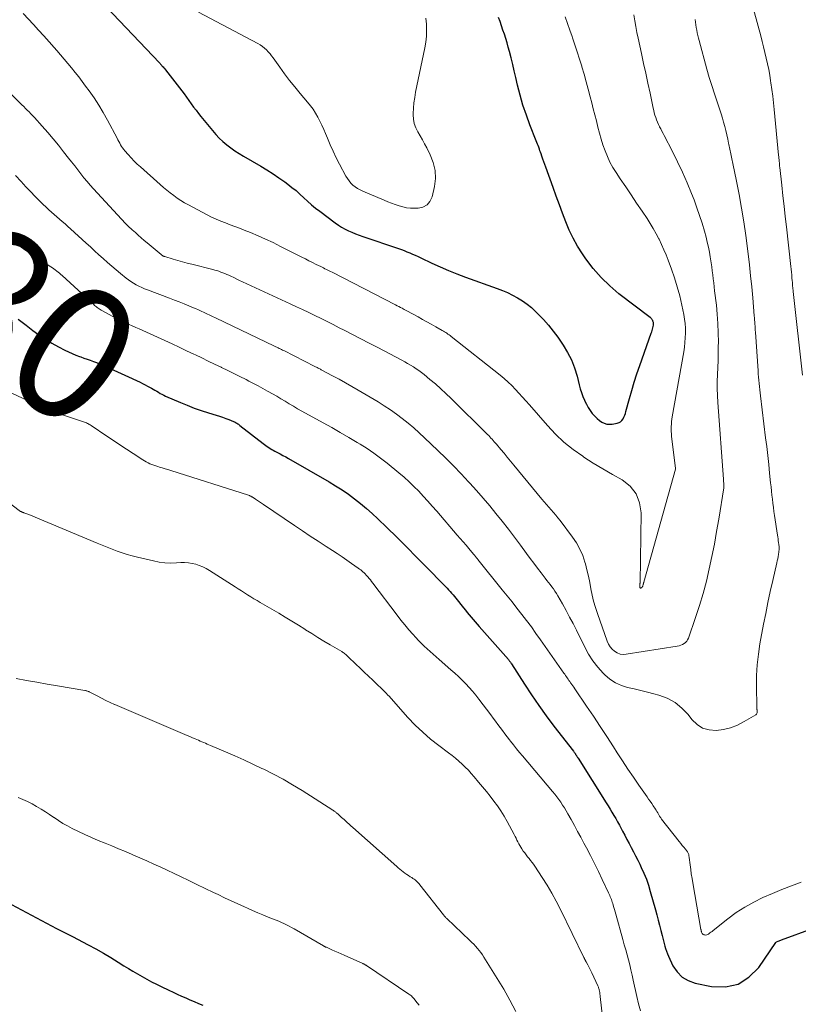
# Model space of a CAD drawing. Units: feet. Extents: x 1995000 to 2000037, y 515000 to 520000.
# Drawn here: x 1996170 to 1996287, y 519620 to 519767 of the extents above; entities that cross this region are included whole.
import ezdxf
from ezdxf.enums import TextEntityAlignment as Align

# ---------------------------------------------------------------- set-up
doc = ezdxf.new("R2010")
doc.units = ezdxf.units.FT
doc.header["$LTSCALE"] = 100
doc.header["$MEASUREMENT"] = 0
for name, color, linetype, lineweight in [('CONTOUR INDEX', 32, 'Continuous', 25), ('CONTOUR INDEX LABEL', 7, 'Continuous', 15), ('CONTOUR INTERMEDIATE', 40, 'Continuous', 15)]:
    doc.layers.add(name, color=color, linetype=linetype, lineweight=lineweight)
doc.styles.add('slant', font='romans.shx', dxfattribs={"oblique": 14.999978})

msp = doc.modelspace()

# ---------------------------------------------------------------- linework, layer by layer
at = {"layer": 'CONTOUR INDEX', "flags": 128}
for points, elevation in [([(1996183.37, 519768.83), (1996191.33, 519760.45), (1996191.42, 519760.36), (1996191.5, 519760.27), (1996191.59, 519760.17), (1996191.67, 519760.08), (1996191.76, 519759.98), (1996191.88, 519759.84), (1996192.01, 519759.69), (1996192.13, 519759.54), (1996192.25, 519759.39), (1996194.67, 519756.28), (1996195.03, 519755.8), (1996195.4, 519755.32), (1996195.75, 519754.83), (1996196.1, 519754.34), (1996196.45, 519753.85), (1996196.81, 519753.36), (1996197.18, 519752.88), (1996197.55, 519752.41), (1996199.26, 519750.32), (1996199.75, 519749.75), (1996200.27, 519749.2), (1996200.83, 519748.69), (1996201.41, 519748.21), (1996202.01, 519747.75), (1996202.63, 519747.31), (1996203.26, 519746.9), (1996203.91, 519746.51), (1996206.51, 519744.99), (1996207.42, 519744.44), (1996208.32, 519743.87), (1996209.2, 519743.27), (1996210.07, 519742.65), (1996210.53, 519742.31), (1996211.15, 519741.83), (1996211.76, 519741.34), (1996212.35, 519740.82), (1996212.92, 519740.29), (1996213.49, 519739.75), (1996214.08, 519739.23), (1996214.68, 519738.73), (1996215.3, 519738.25), (1996217.63, 519736.51), (1996218.1, 519736.18), (1996218.58, 519735.87), (1996219.09, 519735.6), (1996219.6, 519735.35), (1996220.13, 519735.12), (1996220.66, 519734.9), (1996221.2, 519734.69), (1996221.75, 519734.5), (1996227.09, 519732.68), (1996227.52, 519732.53), (1996227.94, 519732.38), (1996228.36, 519732.21), (1996228.78, 519732.04), (1996229.19, 519731.85), (1996229.6, 519731.67), (1996230.02, 519731.48), (1996230.42, 519731.29), (1996232.07, 519730.51), (1996233.31, 519729.94), (1996234.56, 519729.4), (1996235.83, 519728.9), (1996237.1, 519728.42), (1996241.84, 519726.72), (1996242.63, 519726.41), (1996243.4, 519726.08), (1996244.16, 519725.71), (1996244.91, 519725.3), (1996245.62, 519724.86), (1996246.31, 519724.38), (1996246.97, 519723.84), (1996247.59, 519723.27), (1996248, 519722.87), (1996248.79, 519722.05), (1996249.54, 519721.2), (1996250.24, 519720.31), (1996250.91, 519719.4), (1996251.72, 519718.22), (1996252.39, 519717.13), (1996252.97, 519716.01), (1996253.42, 519714.83), (1996253.79, 519713.61), (1996254.12, 519712.31), (1996254.28, 519711.72), (1996254.46, 519711.14), (1996254.67, 519710.56), (1996254.91, 519710), (1996254.97, 519709.86), (1996255.2, 519709.38), (1996255.46, 519708.91), (1996255.76, 519708.46), (1996256.08, 519708.03), (1996256.21, 519707.86), (1996256.49, 519707.54), (1996256.8, 519707.24), (1996257.13, 519706.97), (1996257.48, 519706.72), (1996257.85, 519706.54), (1996258.24, 519706.42), (1996258.64, 519706.39), (1996259.06, 519706.42), (1996259.8, 519706.56), (1996260.07, 519706.65), (1996260.31, 519706.78), (1996260.5, 519706.97), (1996260.67, 519707.2), (1996260.8, 519707.47), (1996260.92, 519707.74), (1996261.02, 519708.02), (1996261.1, 519708.31), (1996261.63, 519710.23), (1996261.99, 519711.47), (1996262.36, 519712.71), (1996262.76, 519713.94), (1996263.18, 519715.17), (1996264.89, 519720), (1996264.96, 519720.21), (1996265.03, 519720.41), (1996265.09, 519720.62), (1996265.14, 519720.83), (1996265.24, 519721.2), (1996265.24, 519721.22), (1996265.24, 519721.24), (1996265.25, 519721.27), (1996265.25, 519721.29), (1996265.25, 519721.39), (1996265.25, 519721.42), (1996265.25, 519721.44), (1996265.25, 519721.46), (1996265.24, 519721.49), (1996265.21, 519721.63), (1996265.18, 519721.73), (1996265.15, 519721.82), (1996265.11, 519721.9), (1996265.06, 519721.99), (1996265.04, 519722.03), (1996264.97, 519722.12), (1996264.9, 519722.21), (1996264.81, 519722.3), (1996264.72, 519722.37), (1996260.06, 519725.93), (1996258.68, 519727.1), (1996257.38, 519728.34), (1996256.21, 519729.7), (1996255.12, 519731.14), (1996254.61, 519731.89), (1996253.88, 519733.04), (1996253.22, 519734.21), (1996252.64, 519735.44), (1996252.12, 519736.69), (1996251.64, 519737.97), (1996251.17, 519739.24), (1996250.69, 519740.52), (1996250.22, 519741.8), (1996249.11, 519744.83), (1996248.96, 519745.24), (1996248.82, 519745.66), (1996248.67, 519746.07), (1996248.53, 519746.49), (1996248.42, 519746.83), (1996248.33, 519747.08), (1996248.25, 519747.32), (1996248.16, 519747.57), (1996248.07, 519747.82), (1996247.98, 519748.07), (1996247.89, 519748.31), (1996247.8, 519748.56), (1996247.7, 519748.8), (1996246.75, 519751.2), (1996246.21, 519752.65), (1996245.71, 519754.11), (1996245.29, 519755.6), (1996244.91, 519757.1), (1996244.64, 519758.28), (1996244.41, 519759.25), (1996244.17, 519760.22), (1996243.92, 519761.19), (1996243.67, 519762.16), (1996243.5, 519762.8), (1996243.32, 519763.44), (1996243.13, 519764.09), (1996242.93, 519764.73), (1996242.72, 519765.36), (1996242.5, 519766), (1996242.28, 519766.63), (1996242.05, 519767.26)], 860), ([(1996170.21, 519722.1), (1996170.6, 519721.8), (1996171, 519721.5), (1996171.39, 519721.2), (1996172.41, 519720.43), (1996173.32, 519719.76), (1996174.26, 519719.13), (1996175.23, 519718.55), (1996176.22, 519718), (1996177.18, 519717.5), (1996177.72, 519717.23), (1996178.26, 519716.98), (1996178.82, 519716.75), (1996179.38, 519716.54), (1996179.58, 519716.47), (1996180.05, 519716.3), (1996180.52, 519716.13), (1996180.99, 519715.96), (1996181.46, 519715.79), (1996181.92, 519715.62), (1996182.39, 519715.43), (1996182.85, 519715.24), (1996183.3, 519715.03), (1996188.44, 519712.68), (1996188.82, 519712.5), (1996189.2, 519712.31), (1996189.57, 519712.11), (1996189.94, 519711.91), (1996190.14, 519711.79), (1996190.4, 519711.64), (1996190.66, 519711.48), (1996190.92, 519711.33), (1996191.18, 519711.18), (1996191.44, 519711.02), (1996191.7, 519710.88), (1996191.97, 519710.75), (1996192.25, 519710.62), (1996194.47, 519709.65), (1996195.5, 519709.23), (1996196.54, 519708.82), (1996197.59, 519708.46), (1996198.65, 519708.11), (1996199.81, 519707.76), (1996200.3, 519707.61), (1996200.78, 519707.44), (1996201.26, 519707.27), (1996201.73, 519707.09), (1996202.41, 519706.81), (1996202.54, 519706.76), (1996202.67, 519706.69), (1996202.8, 519706.63), (1996202.92, 519706.55), (1996203.04, 519706.48), (1996203.15, 519706.4), (1996203.27, 519706.31), (1996203.38, 519706.23), (1996206.83, 519703.51), (1996207.04, 519703.35), (1996207.25, 519703.2), (1996207.46, 519703.05), (1996207.68, 519702.91), (1996207.9, 519702.78), (1996208.13, 519702.64), (1996208.36, 519702.52), (1996208.58, 519702.39), (1996208.97, 519702.19), (1996209.39, 519701.97), (1996209.81, 519701.74), (1996210.23, 519701.51), (1996210.64, 519701.27), (1996216.71, 519697.78), (1996217.69, 519697.18), (1996218.65, 519696.57), (1996219.6, 519695.92), (1996220.53, 519695.25), (1996221.43, 519694.54), (1996222.31, 519693.81), (1996223.16, 519693.05), (1996224, 519692.26), (1996225.34, 519690.95), (1996226.83, 519689.49), (1996228.32, 519688.02), (1996229.79, 519686.54), (1996231.25, 519685.06), (1996233.91, 519682.34), (1996234.14, 519682.11), (1996234.37, 519681.87), (1996234.59, 519681.62), (1996234.81, 519681.38), (1996235.03, 519681.13), (1996235.25, 519680.88), (1996235.46, 519680.62), (1996235.67, 519680.37), (1996236.8, 519678.94), (1996237.09, 519678.59), (1996237.38, 519678.24), (1996237.67, 519677.89), (1996237.96, 519677.53), (1996238.25, 519677.19), (1996238.54, 519676.84), (1996238.84, 519676.5), (1996239.14, 519676.15), (1996243.52, 519671.19), (1996243.59, 519671.12), (1996243.65, 519671.04), (1996243.71, 519670.96), (1996243.77, 519670.88), (1996243.83, 519670.8), (1996243.89, 519670.72), (1996243.94, 519670.63), (1996244, 519670.55), (1996245.95, 519667.5), (1996247, 519665.9), (1996248.08, 519664.32), (1996249.19, 519662.77), (1996250.34, 519661.24), (1996253.24, 519657.48), (1996253.29, 519657.42), (1996253.34, 519657.35), (1996253.39, 519657.29), (1996253.44, 519657.22), (1996253.49, 519657.15), (1996253.54, 519657.09), (1996253.58, 519657.02), (1996253.63, 519656.95), (1996253.66, 519656.89), (1996253.7, 519656.84), (1996253.73, 519656.78), (1996253.77, 519656.73), (1996253.81, 519656.67), (1996253.84, 519656.62), (1996253.88, 519656.56), (1996253.91, 519656.5), (1996253.95, 519656.45), (1996258.15, 519649.78), (1996258.44, 519649.3), (1996258.73, 519648.83), (1996259.02, 519648.35), (1996259.3, 519647.88), (1996259.58, 519647.4), (1996259.85, 519646.91), (1996260.12, 519646.42), (1996260.38, 519645.93), (1996260.59, 519645.53), (1996260.92, 519644.91), (1996261.25, 519644.3), (1996261.58, 519643.68), (1996261.91, 519643.07), (1996262.24, 519642.45), (1996262.56, 519641.83), (1996262.88, 519641.2), (1996263.18, 519640.57), (1996263.41, 519640.1), (1996263.8, 519639.23), (1996264.16, 519638.34), (1996264.47, 519637.43), (1996264.75, 519636.52), (1996265.51, 519633.77), (1996265.72, 519633), (1996265.93, 519632.23), (1996266.14, 519631.46), (1996266.34, 519630.68), (1996266.53, 519629.93), (1996266.63, 519629.53), (1996266.73, 519629.14), (1996266.83, 519628.74), (1996266.93, 519628.35), (1996267.04, 519627.96), (1996267.16, 519627.57), (1996267.31, 519627.19), (1996267.47, 519626.82), (1996268.14, 519625.41), (1996268.76, 519624.48), (1996269.5, 519623.7), (1996270.43, 519623.17), (1996271.48, 519622.79), (1996273.91, 519622.29), (1996275.98, 519622.26), (1996277.87, 519622.65), (1996279.51, 519623.68), (1996280.97, 519625.13), (1996283.55, 519628.87), (1996283.63, 519628.96), (1996283.9, 519629.09), (1996284.02, 519629.13), (1996284.14, 519629.18), (1996284.26, 519629.23), (1996284.38, 519629.27), (1996289, 519630.98)], 880), ([(1996166.91, 519635.76), (1996175.93, 519630.97), (1996176.23, 519630.81), (1996176.53, 519630.66), (1996176.84, 519630.51), (1996177.14, 519630.36), (1996177.45, 519630.21), (1996177.75, 519630.06), (1996178.05, 519629.91), (1996178.35, 519629.75), (1996180.69, 519628.53), (1996181.83, 519627.91), (1996182.96, 519627.28), (1996184.08, 519626.62), (1996185.18, 519625.94), (1996186.01, 519625.41), (1996186.69, 519624.99), (1996187.38, 519624.57), (1996188.07, 519624.17), (1996188.76, 519623.77), (1996189.46, 519623.38), (1996190.17, 519623.01), (1996190.89, 519622.65), (1996191.61, 519622.29), (1996192.74, 519621.75), (1996193.37, 519621.46), (1996194, 519621.16), (1996194.63, 519620.87), (1996195.26, 519620.59), (1996195.89, 519620.3), (1996196.53, 519620.03), (1996197.17, 519619.75), (1996197.81, 519619.49)], 900)]:
    msp.add_lwpolyline(points, dxfattribs=dict(at, elevation=elevation))
at = {"layer": 'CONTOUR INTERMEDIATE', "flags": 128}
for points, elevation in [([(1996287.5, 519713.75), (1996286.12, 519726.26), (1996286.1, 519726.46), (1996286.08, 519726.66), (1996286.06, 519726.86), (1996286.04, 519727.06), (1996286.03, 519727.26), (1996286.01, 519727.46), (1996286, 519727.66), (1996285.98, 519727.86), (1996285.94, 519728.31), (1996285.9, 519728.73), (1996285.86, 519729.16), (1996285.82, 519729.58), (1996285.77, 519730), (1996285.11, 519735.91), (1996284.93, 519737.47), (1996284.76, 519739.03), (1996284.59, 519740.58), (1996284.42, 519742.14), (1996284.13, 519744.79), (1996284.1, 519745.02), (1996284.08, 519745.26), (1996284.06, 519745.49), (1996284.03, 519745.72), (1996284.01, 519745.95), (1996283.99, 519746.18), (1996283.96, 519746.42), (1996283.94, 519746.65), (1996283.28, 519753.5), (1996283.17, 519754.5), (1996283.06, 519755.49), (1996282.93, 519756.49), (1996282.79, 519757.48), (1996282.74, 519757.76), (1996282.61, 519758.62), (1996282.46, 519759.46), (1996282.29, 519760.31), (1996282.1, 519761.15), (1996281.9, 519761.99), (1996281.7, 519762.83), (1996281.49, 519763.67), (1996281.27, 519764.5), (1996279.81, 519770)], 876), ([(1996169.01, 519755.9), (1996170.49, 519754.45), (1996170.76, 519754.19), (1996171.03, 519753.92), (1996171.3, 519753.65), (1996171.57, 519753.38), (1996171.84, 519753.11), (1996172.11, 519752.84), (1996172.37, 519752.56), (1996172.63, 519752.28), (1996173.79, 519750.99), (1996174.62, 519750.06), (1996175.43, 519749.11), (1996176.22, 519748.15), (1996177, 519747.17), (1996177.75, 519746.22), (1996178.2, 519745.63), (1996178.66, 519745.04), (1996179.12, 519744.45), (1996179.57, 519743.87), (1996180.03, 519743.28), (1996180.51, 519742.71), (1996180.99, 519742.15), (1996181.49, 519741.59), (1996185.64, 519737.06), (1996185.84, 519736.85), (1996186.04, 519736.65), (1996186.24, 519736.44), (1996186.44, 519736.25), (1996186.65, 519736.05), (1996186.86, 519735.85), (1996187.07, 519735.66), (1996187.28, 519735.47), (1996187.73, 519735.07), (1996188.17, 519734.68), (1996188.62, 519734.29), (1996189.06, 519733.9), (1996189.51, 519733.52), (1996191.59, 519731.77), (1996191.65, 519731.72), (1996191.71, 519731.68), (1996191.78, 519731.64), (1996191.84, 519731.6), (1996191.91, 519731.56), (1996191.98, 519731.53), (1996192.05, 519731.51), (1996192.12, 519731.48), (1996193.37, 519731.1), (1996194.07, 519730.9), (1996194.77, 519730.7), (1996195.47, 519730.51), (1996196.17, 519730.33), (1996199.3, 519729.55), (1996199.61, 519729.47), (1996199.92, 519729.38), (1996200.23, 519729.28), (1996200.54, 519729.17), (1996200.84, 519729.06), (1996201.14, 519728.94), (1996201.43, 519728.81), (1996201.73, 519728.68), (1996202.02, 519728.54), (1996202.46, 519728.33), (1996202.9, 519728.12), (1996203.33, 519727.92), (1996203.77, 519727.71), (1996210.89, 519724.41), (1996211.82, 519723.98), (1996212.74, 519723.54), (1996213.66, 519723.1), (1996214.58, 519722.66), (1996215.5, 519722.21), (1996216.41, 519721.76), (1996217.32, 519721.3), (1996218.23, 519720.84), (1996218.94, 519720.47), (1996220.21, 519719.82), (1996221.47, 519719.17), (1996222.72, 519718.52), (1996223.98, 519717.86), (1996227.59, 519715.96), (1996228.03, 519715.73), (1996228.46, 519715.49), (1996228.89, 519715.24), (1996229.31, 519714.98), (1996229.73, 519714.71), (1996230.13, 519714.43), (1996230.53, 519714.14), (1996230.92, 519713.83), (1996231.8, 519713.11), (1996232.61, 519712.42), (1996233.41, 519711.72), (1996234.19, 519710.99), (1996234.96, 519710.25), (1996240.41, 519704.86), (1996240.58, 519704.69), (1996240.75, 519704.51), (1996240.92, 519704.33), (1996241.08, 519704.15), (1996241.25, 519703.97), (1996241.41, 519703.79), (1996241.57, 519703.6), (1996241.73, 519703.42), (1996242.39, 519702.63), (1996242.88, 519702.05), (1996243.36, 519701.46), (1996243.85, 519700.88), (1996244.33, 519700.3), (1996248.55, 519695.21), (1996248.89, 519694.81), (1996249.23, 519694.41), (1996249.57, 519694.01), (1996249.92, 519693.61), (1996250.26, 519693.21), (1996250.6, 519692.81), (1996250.92, 519692.4), (1996251.25, 519691.98), (1996253.12, 519689.52), (1996253.71, 519688.64), (1996254.23, 519687.73), (1996254.64, 519686.76), (1996254.98, 519685.75), (1996255.04, 519685.54), (1996255.28, 519684.61), (1996255.5, 519683.68), (1996255.69, 519682.74), (1996255.87, 519681.79), (1996256.05, 519680.85), (1996256.27, 519679.92), (1996256.54, 519679), (1996256.83, 519678.09), (1996258.31, 519673.95), (1996258.51, 519673.52), (1996258.76, 519673.11), (1996259.07, 519672.76), (1996259.42, 519672.43), (1996259.82, 519672.2), (1996260.24, 519672.03), (1996260.69, 519671.98), (1996261.16, 519671.99), (1996268.79, 519673.19), (1996269.06, 519673.25), (1996269.32, 519673.33), (1996269.57, 519673.45), (1996269.81, 519673.58), (1996270.02, 519673.76), (1996270.2, 519673.95), (1996270.34, 519674.17), (1996270.45, 519674.42), (1996271.52, 519677.49), (1996272.11, 519679.29), (1996272.66, 519681.1), (1996273.14, 519682.92), (1996273.57, 519684.76), (1996273.96, 519686.61), (1996274.33, 519688.47), (1996274.66, 519690.33), (1996274.98, 519692.19), (1996275.74, 519696.9), (1996275.75, 519696.98), (1996275.75, 519697.05), (1996275.76, 519697.12), (1996275.76, 519697.2), (1996275.76, 519697.27), (1996275.76, 519697.35), (1996275.75, 519697.42), (1996275.75, 519697.5), (1996275.73, 519697.63), (1996275.71, 519697.77), (1996275.7, 519697.91), (1996275.69, 519698.05), (1996275.68, 519698.2), (1996274.85, 519709.66), (1996274.79, 519710.71), (1996274.76, 519711.75), (1996274.76, 519712.8), (1996274.79, 519713.84), (1996274.84, 519714.89), (1996274.88, 519715.94), (1996274.9, 519716.98), (1996274.92, 519718.03), (1996274.93, 519718.7), (1996274.92, 519720.08), (1996274.87, 519721.46), (1996274.77, 519722.84), (1996274.63, 519724.21), (1996274.37, 519726.35), (1996274.3, 519726.95), (1996274.23, 519727.55), (1996274.16, 519728.14), (1996274.08, 519728.74), (1996274.01, 519729.34), (1996273.93, 519729.94), (1996273.85, 519730.53), (1996273.76, 519731.13), (1996273.72, 519731.42), (1996273.59, 519732.16), (1996273.45, 519732.9), (1996273.28, 519733.63), (1996273.1, 519734.36), (1996272.84, 519735.28), (1996272.5, 519736.46), (1996272.13, 519737.63), (1996271.72, 519738.79), (1996271.29, 519739.95), (1996270.92, 519740.91), (1996270.26, 519742.51), (1996269.58, 519744.09), (1996268.84, 519745.64), (1996268.07, 519747.19), (1996266.83, 519749.58), (1996266.66, 519749.91), (1996266.48, 519750.25), (1996266.31, 519750.58), (1996266.13, 519750.91), (1996266.12, 519750.93), (1996265.96, 519751.25), (1996265.81, 519751.59), (1996265.68, 519751.93), (1996265.56, 519752.27), (1996265.45, 519752.62), (1996265.35, 519752.97), (1996265.27, 519753.33), (1996265.19, 519753.68), (1996264.71, 519755.93), (1996264.39, 519757.41), (1996264.08, 519758.89), (1996263.75, 519760.37), (1996263.43, 519761.85), (1996262.92, 519764.16), (1996262.74, 519765.02), (1996262.57, 519765.89), (1996262.42, 519766.75), (1996262.29, 519767.62)], 868), ([(1996169.81, 519743.63), (1996170.64, 519742.69), (1996171.33, 519741.93), (1996172.04, 519741.19), (1996172.76, 519740.46), (1996173.49, 519739.74), (1996174.8, 519738.49), (1996175.19, 519738.13), (1996175.59, 519737.77), (1996175.99, 519737.41), (1996176.4, 519737.06), (1996176.8, 519736.71), (1996177.21, 519736.36), (1996177.61, 519736), (1996178.01, 519735.64), (1996180.37, 519733.5), (1996181.01, 519732.92), (1996181.64, 519732.34), (1996182.28, 519731.76), (1996182.91, 519731.18), (1996183.55, 519730.61), (1996184.2, 519730.04), (1996184.85, 519729.49), (1996185.52, 519728.94), (1996186.34, 519728.27), (1996186.71, 519727.99), (1996187.08, 519727.73), (1996187.47, 519727.49), (1996187.87, 519727.26), (1996188.27, 519727.04), (1996188.69, 519726.84), (1996189.11, 519726.66), (1996189.53, 519726.49), (1996192.84, 519725.25), (1996193.57, 519724.98), (1996194.29, 519724.7), (1996195.01, 519724.41), (1996195.73, 519724.11), (1996196.29, 519723.87), (1996196.73, 519723.69), (1996197.16, 519723.5), (1996197.59, 519723.31), (1996198.01, 519723.11), (1996198.44, 519722.91), (1996198.86, 519722.7), (1996199.29, 519722.5), (1996199.71, 519722.3), (1996208.56, 519718.07), (1996208.73, 519717.99), (1996208.9, 519717.91), (1996209.07, 519717.83), (1996209.24, 519717.75), (1996209.41, 519717.66), (1996209.58, 519717.58), (1996209.75, 519717.5), (1996209.92, 519717.41), (1996214.57, 519715.06), (1996214.69, 519715), (1996214.82, 519714.94), (1996214.94, 519714.88), (1996215.06, 519714.81), (1996215.18, 519714.75), (1996215.3, 519714.68), (1996215.42, 519714.62), (1996215.54, 519714.56), (1996217.24, 519713.64), (1996218.21, 519713.12), (1996219.17, 519712.58), (1996220.13, 519712.04), (1996221.08, 519711.48), (1996224.03, 519709.74), (1996224.97, 519709.16), (1996225.89, 519708.56), (1996226.78, 519707.93), (1996227.66, 519707.26), (1996228.52, 519706.57), (1996229.36, 519705.86), (1996230.18, 519705.13), (1996230.99, 519704.38), (1996232.98, 519702.48), (1996234.15, 519701.33), (1996235.31, 519700.17), (1996236.45, 519698.99), (1996237.57, 519697.79), (1996237.78, 519697.57), (1996238.78, 519696.47), (1996239.76, 519695.35), (1996240.73, 519694.21), (1996241.67, 519693.05), (1996242.6, 519691.88), (1996243.52, 519690.71), (1996244.42, 519689.52), (1996245.32, 519688.32), (1996246.24, 519687.07), (1996246.78, 519686.34), (1996247.32, 519685.62), (1996247.87, 519684.89), (1996248.42, 519684.17), (1996249.03, 519683.38), (1996249.27, 519683.05), (1996249.52, 519682.73), (1996249.77, 519682.41), (1996250.02, 519682.09), (1996250.26, 519681.76), (1996250.49, 519681.43), (1996250.71, 519681.08), (1996250.91, 519680.74), (1996251.61, 519679.51), (1996252.15, 519678.54), (1996252.67, 519677.56), (1996253.19, 519676.57), (1996253.69, 519675.58), (1996254.94, 519673.04), (1996255.52, 519671.99), (1996256.16, 519670.99), (1996256.9, 519670.06), (1996257.7, 519669.18), (1996257.96, 519668.91), (1996258.72, 519668.27), (1996259.53, 519667.73), (1996260.42, 519667.33), (1996261.36, 519667.03), (1996262.35, 519666.81), (1996263.33, 519666.57), (1996264.31, 519666.33), (1996265.29, 519666.08), (1996266.03, 519665.88), (1996267.29, 519665.41), (1996268.46, 519664.78), (1996269.49, 519663.95), (1996270.41, 519662.96), (1996270.97, 519662.23), (1996271.74, 519661.5), (1996272.58, 519660.95), (1996273.55, 519660.68), (1996274.6, 519660.6), (1996275.7, 519660.75), (1996276.77, 519661.01), (1996277.8, 519661.41), (1996278.79, 519661.91), (1996280.52, 519662.93), (1996280.63, 519663.02), (1996280.71, 519663.13), (1996280.74, 519663.25), (1996280.75, 519663.39), (1996280.72, 519663.65), (1996280.72, 519663.68), (1996280.72, 519663.7), (1996280.71, 519663.72), (1996280.71, 519663.74), (1996280.7, 519663.83), (1996280.7, 519663.85), (1996280.7, 519663.87), (1996280.69, 519663.89), (1996280.69, 519663.91), (1996280.69, 519664.01), (1996280.69, 519664.04), (1996280.68, 519664.06), (1996280.68, 519664.09), (1996280.68, 519664.11), (1996280.63, 519667.24), (1996280.65, 519668.83), (1996280.73, 519670.41), (1996280.91, 519671.99), (1996281.15, 519673.55), (1996281.69, 519676.47), (1996282.01, 519678.11), (1996282.34, 519679.75), (1996282.69, 519681.39), (1996283.06, 519683.02), (1996283.67, 519685.65), (1996283.74, 519685.97), (1996283.81, 519686.29), (1996283.87, 519686.61), (1996283.92, 519686.93), (1996283.97, 519687.3), (1996283.99, 519687.44), (1996284.01, 519687.58), (1996284.02, 519687.72), (1996284.02, 519687.87), (1996284.02, 519688.01), (1996284.01, 519688.15), (1996284, 519688.29), (1996283.98, 519688.43), (1996283.94, 519688.7), (1996283.9, 519688.98), (1996283.86, 519689.26), (1996283.82, 519689.54), (1996283.78, 519689.81), (1996283.33, 519692.73), (1996283.24, 519693.34), (1996283.16, 519693.95), (1996283.08, 519694.57), (1996283.01, 519695.18), (1996282.94, 519695.79), (1996282.87, 519696.4), (1996282.81, 519697.02), (1996282.75, 519697.63), (1996282.6, 519699.07), (1996282.46, 519700.4), (1996282.31, 519701.73), (1996282.16, 519703.05), (1996282, 519704.38), (1996281.23, 519710.63), (1996281.18, 519711.1), (1996281.12, 519711.57), (1996281.07, 519712.04), (1996281.02, 519712.51), (1996280.97, 519712.98), (1996280.93, 519713.45), (1996280.89, 519713.92), (1996280.86, 519714.39), (1996280.48, 519720.16), (1996280.46, 519720.46), (1996280.44, 519720.77), (1996280.42, 519721.08), (1996280.39, 519721.39), (1996280.37, 519721.69), (1996280.35, 519722), (1996280.33, 519722.31), (1996280.3, 519722.62), (1996280.08, 519725.3), (1996279.93, 519726.95), (1996279.76, 519728.59), (1996279.58, 519730.23), (1996279.38, 519731.88), (1996279.02, 519734.63), (1996278.73, 519736.68), (1996278.41, 519738.72), (1996278.04, 519740.75), (1996277.64, 519742.78), (1996277.09, 519745.39), (1996276.94, 519746.11), (1996276.79, 519746.83), (1996276.64, 519747.55), (1996276.49, 519748.26), (1996276.46, 519748.43), (1996276.33, 519749.06), (1996276.19, 519749.7), (1996276.04, 519750.33), (1996275.88, 519750.95), (1996275.71, 519751.58), (1996275.53, 519752.2), (1996275.34, 519752.82), (1996275.14, 519753.44), (1996274.73, 519754.63), (1996274.33, 519755.84), (1996273.94, 519757.06), (1996273.57, 519758.29), (1996273.22, 519759.51), (1996272.04, 519763.79), (1996271.94, 519764.17), (1996271.85, 519764.56), (1996271.76, 519764.96), (1996271.69, 519765.35), (1996271.63, 519765.75), (1996271.57, 519766.15), (1996271.52, 519766.54), (1996271.48, 519766.94)], 872), ([(1996170.96, 519767.83), (1996172.49, 519766.19), (1996173.27, 519765.34), (1996174.05, 519764.48), (1996174.82, 519763.62), (1996175.58, 519762.75), (1996175.98, 519762.3), (1996176.54, 519761.65), (1996177.1, 519761), (1996177.65, 519760.35), (1996178.2, 519759.7), (1996178.75, 519759.03), (1996179.28, 519758.36), (1996179.8, 519757.68), (1996180.3, 519756.99), (1996180.81, 519756.28), (1996181.55, 519755.21), (1996182.25, 519754.13), (1996182.92, 519753.02), (1996183.55, 519751.89), (1996184.99, 519749.2), (1996185.13, 519748.95), (1996185.26, 519748.7), (1996185.4, 519748.45), (1996185.53, 519748.21), (1996185.68, 519747.96), (1996185.83, 519747.73), (1996186, 519747.5), (1996186.18, 519747.28), (1996186.66, 519746.73), (1996187.09, 519746.24), (1996187.54, 519745.77), (1996188, 519745.32), (1996188.48, 519744.88), (1996191.46, 519742.24), (1996191.95, 519741.82), (1996192.45, 519741.4), (1996192.96, 519741), (1996193.47, 519740.6), (1996194, 519740.23), (1996194.54, 519739.87), (1996195.09, 519739.53), (1996195.66, 519739.21), (1996198.46, 519737.73), (1996199.13, 519737.39), (1996199.81, 519737.07), (1996200.5, 519736.78), (1996201.2, 519736.51), (1996201.91, 519736.25), (1996202.61, 519735.98), (1996203.32, 519735.71), (1996204.02, 519735.43), (1996204.93, 519735.06), (1996206.08, 519734.58), (1996207.22, 519734.08), (1996208.34, 519733.56), (1996209.46, 519733.01), (1996212.62, 519731.4), (1996213.16, 519731.12), (1996213.7, 519730.85), (1996214.25, 519730.57), (1996214.79, 519730.3), (1996215.46, 519729.97), (1996215.67, 519729.87), (1996215.88, 519729.77), (1996216.09, 519729.66), (1996216.3, 519729.56), (1996216.51, 519729.45), (1996216.73, 519729.35), (1996216.94, 519729.24), (1996217.15, 519729.14), (1996226.65, 519724.25), (1996226.9, 519724.12), (1996227.14, 519724), (1996227.39, 519723.87), (1996227.64, 519723.74), (1996227.94, 519723.58), (1996228.03, 519723.53), (1996228.13, 519723.48), (1996228.23, 519723.43), (1996228.32, 519723.37), (1996230.01, 519722.46), (1996230.67, 519722.09), (1996231.34, 519721.72), (1996232, 519721.35), (1996232.66, 519720.97), (1996233.63, 519720.41), (1996233.8, 519720.31), (1996233.98, 519720.21), (1996234.15, 519720.1), (1996234.32, 519720), (1996234.49, 519719.88), (1996234.65, 519719.77), (1996234.81, 519719.65), (1996234.97, 519719.53), (1996242.3, 519713.72), (1996242.89, 519713.23), (1996243.48, 519712.71), (1996244.04, 519712.18), (1996244.58, 519711.62), (1996245.11, 519711.05), (1996245.63, 519710.47), (1996246.15, 519709.89), (1996246.67, 519709.31), (1996249.36, 519706.2), (1996250.57, 519704.92), (1996251.84, 519703.71), (1996253.21, 519702.62), (1996254.64, 519701.6), (1996254.81, 519701.49), (1996256.22, 519700.6), (1996257.64, 519699.73), (1996259.08, 519698.9), (1996260.53, 519698.08), (1996261.72, 519697.13), (1996262.65, 519696.01), (1996263.16, 519694.66), (1996263.39, 519693.15), (1996263.22, 519682.69), (1996263.22, 519682.62), (1996263.21, 519682.56), (1996263.21, 519682.5), (1996263.2, 519682.44), (1996263.19, 519682.37), (1996263.19, 519682.31), (1996263.19, 519682.25), (1996263.19, 519682.18), (1996263.21, 519681.99), (1996263.24, 519681.93), (1996263.28, 519681.9), (1996263.33, 519681.9), (1996263.4, 519681.92), (1996263.53, 519682.05), (1996263.55, 519682.06), (1996263.56, 519682.08), (1996263.58, 519682.1), (1996263.59, 519682.12), (1996263.62, 519682.2), (1996263.63, 519682.22), (1996263.64, 519682.24), (1996263.64, 519682.26), (1996263.65, 519682.28), (1996263.67, 519682.38), (1996263.67, 519682.4), (1996263.68, 519682.42), (1996263.68, 519682.44), (1996263.69, 519682.47), (1996263.71, 519682.55), (1996263.72, 519682.61), (1996263.74, 519682.67), (1996263.76, 519682.73), (1996263.77, 519682.8), (1996268.51, 519699.68), (1996268.51, 519699.71), (1996268.51, 519699.73), (1996268.52, 519699.75), (1996268.51, 519699.78), (1996267.94, 519704.59), (1996267.9, 519704.96), (1996267.88, 519705.32), (1996267.87, 519705.69), (1996267.88, 519706.06), (1996267.9, 519706.43), (1996267.93, 519706.8), (1996267.98, 519707.17), (1996268.04, 519707.53), (1996269.75, 519717.24), (1996269.85, 519717.94), (1996269.94, 519718.64), (1996269.99, 519719.34), (1996270.03, 519720.04), (1996270.02, 519720.75), (1996269.98, 519721.45), (1996269.89, 519722.14), (1996269.77, 519722.83), (1996269.48, 519724.21), (1996269.15, 519725.59), (1996268.79, 519726.95), (1996268.36, 519728.29), (1996267.9, 519729.62), (1996267.41, 519730.93), (1996267.1, 519731.73), (1996266.77, 519732.51), (1996266.42, 519733.29), (1996266.06, 519734.06), (1996266.03, 519734.12), (1996265.63, 519734.9), (1996265.2, 519735.68), (1996264.74, 519736.43), (1996264.26, 519737.17), (1996263.52, 519738.27), (1996262.7, 519739.48), (1996261.88, 519740.7), (1996261.07, 519741.91), (1996260.25, 519743.13), (1996259.65, 519744.03), (1996259.17, 519744.81), (1996258.72, 519745.62), (1996258.33, 519746.45), (1996257.98, 519747.31), (1996257.67, 519748.18), (1996257.39, 519749.06), (1996257.13, 519749.95), (1996256.9, 519750.85), (1996256.68, 519751.77), (1996256.46, 519752.68), (1996256.23, 519753.58), (1996255.99, 519754.49), (1996255.76, 519755.39), (1996255.46, 519756.52), (1996255.16, 519757.64), (1996254.84, 519758.76), (1996254.52, 519759.87), (1996254.5, 519759.94), (1996254.17, 519761.02), (1996253.83, 519762.09), (1996253.48, 519763.16), (1996253.11, 519764.22), (1996253.05, 519764.39), (1996252.7, 519765.37), (1996252.35, 519766.34), (1996252, 519767.32)], 864), ([(1996197.19, 519768.06), (1996206.07, 519763.33), (1996206.41, 519763.13), (1996206.73, 519762.91), (1996207.04, 519762.67), (1996207.34, 519762.4), (1996207.61, 519762.12), (1996207.88, 519761.82), (1996208.12, 519761.51), (1996208.36, 519761.2), (1996209.33, 519759.82), (1996210.06, 519758.81), (1996210.81, 519757.82), (1996211.58, 519756.85), (1996212.37, 519755.89), (1996213.49, 519754.58), (1996213.91, 519754.05), (1996214.31, 519753.51), (1996214.67, 519752.93), (1996215.02, 519752.35), (1996215.33, 519751.74), (1996215.63, 519751.13), (1996215.91, 519750.51), (1996216.18, 519749.88), (1996216.47, 519749.18), (1996216.89, 519748.2), (1996217.33, 519747.23), (1996217.79, 519746.27), (1996218.27, 519745.32), (1996219.23, 519743.5), (1996219.45, 519743.14), (1996219.69, 519742.79), (1996219.98, 519742.47), (1996220.28, 519742.18), (1996220.62, 519741.91), (1996220.98, 519741.67), (1996221.35, 519741.46), (1996221.74, 519741.27), (1996224.97, 519739.9), (1996225.51, 519739.67), (1996226.06, 519739.46), (1996226.61, 519739.25), (1996227.17, 519739.06), (1996227.73, 519738.9), (1996228.3, 519738.78), (1996228.88, 519738.72), (1996229.46, 519738.7), (1996230.01, 519738.71), (1996230.75, 519738.88), (1996231.36, 519739.21), (1996231.8, 519739.74), (1996232.12, 519740.43), (1996232.46, 519741.94), (1996232.6, 519743.17), (1996232.57, 519744.37), (1996232.29, 519745.54), (1996231.85, 519746.68), (1996231.31, 519747.72), (1996230.99, 519748.33), (1996230.66, 519748.93), (1996230.32, 519749.53), (1996229.97, 519750.13), (1996229.67, 519750.73), (1996229.44, 519751.36), (1996229.33, 519752.01), (1996229.29, 519752.69), (1996229.29, 519752.9), (1996229.33, 519753.7), (1996229.4, 519754.49), (1996229.51, 519755.28), (1996229.65, 519756.06), (1996231.04, 519762.69), (1996231.19, 519763.57), (1996231.28, 519764.46), (1996231.3, 519765.35), (1996231.28, 519766.25), (1996231.17, 519767.14)], 856), ([(1996169.94, 519733.39), (1996170.64, 519732.87), (1996171.36, 519732.38), (1996172.08, 519731.9), (1996175.1, 519729.93), (1996175.32, 519729.79), (1996175.54, 519729.64), (1996175.76, 519729.48), (1996175.97, 519729.32), (1996176.18, 519729.16), (1996176.39, 519728.99), (1996176.59, 519728.82), (1996176.78, 519728.64), (1996181.51, 519724.29), (1996181.64, 519724.17), (1996181.77, 519724.06), (1996181.91, 519723.95), (1996182.04, 519723.85), (1996182.18, 519723.74), (1996182.32, 519723.65), (1996182.47, 519723.56), (1996182.62, 519723.47), (1996184.34, 519722.52), (1996184.82, 519722.27), (1996185.3, 519722.02), (1996185.79, 519721.78), (1996186.29, 519721.55), (1996186.79, 519721.32), (1996187.28, 519721.1), (1996187.78, 519720.87), (1996188.28, 519720.65), (1996192.14, 519718.91), (1996193.23, 519718.41), (1996194.31, 519717.91), (1996195.4, 519717.4), (1996196.48, 519716.89), (1996196.71, 519716.78), (1996197.67, 519716.31), (1996198.63, 519715.85), (1996199.59, 519715.38), (1996200.55, 519714.92), (1996200.62, 519714.88), (1996201.54, 519714.43), (1996202.46, 519713.98), (1996203.38, 519713.52), (1996204.3, 519713.07), (1996204.72, 519712.86), (1996205.42, 519712.5), (1996206.12, 519712.13), (1996206.82, 519711.76), (1996207.51, 519711.37), (1996207.62, 519711.31), (1996208.25, 519710.95), (1996208.88, 519710.58), (1996209.5, 519710.21), (1996210.12, 519709.83), (1996210.74, 519709.45), (1996211.37, 519709.08), (1996212, 519708.72), (1996212.64, 519708.37), (1996215.8, 519706.63), (1996217.1, 519705.91), (1996218.38, 519705.18), (1996219.66, 519704.43), (1996220.93, 519703.67), (1996221.34, 519703.43), (1996222.39, 519702.76), (1996223.42, 519702.07), (1996224.41, 519701.33), (1996225.39, 519700.56), (1996227.16, 519699.11), (1996227.92, 519698.46), (1996228.67, 519697.79), (1996229.4, 519697.09), (1996230.11, 519696.38), (1996230.8, 519695.64), (1996231.48, 519694.9), (1996232.15, 519694.15), (1996232.82, 519693.39), (1996235.88, 519689.83), (1996236.32, 519689.33), (1996236.76, 519688.82), (1996237.19, 519688.31), (1996237.62, 519687.8), (1996238.33, 519686.97), (1996238.41, 519686.88), (1996238.49, 519686.78), (1996238.57, 519686.68), (1996238.65, 519686.59), (1996238.73, 519686.49), (1996238.81, 519686.39), (1996238.89, 519686.29), (1996238.97, 519686.19), (1996242.61, 519681.65), (1996243.34, 519680.73), (1996244.08, 519679.81), (1996244.81, 519678.88), (1996245.53, 519677.95), (1996246.25, 519677.02), (1996246.96, 519676.08), (1996247.65, 519675.12), (1996248.34, 519674.16), (1996251.84, 519669.17), (1996251.96, 519668.99), (1996252.09, 519668.81), (1996252.21, 519668.63), (1996252.33, 519668.45), (1996252.46, 519668.27), (1996252.58, 519668.09), (1996252.71, 519667.91), (1996252.83, 519667.73), (1996252.88, 519667.67), (1996253.02, 519667.47), (1996253.17, 519667.26), (1996253.31, 519667.05), (1996253.46, 519666.84), (1996255.23, 519664.23), (1996256.25, 519662.72), (1996257.26, 519661.2), (1996258.26, 519659.67), (1996259.26, 519658.13), (1996259.81, 519657.27), (1996260.61, 519656.04), (1996261.41, 519654.82), (1996262.23, 519653.61), (1996263.06, 519652.4), (1996264.26, 519650.68), (1996264.49, 519650.34), (1996264.72, 519650), (1996264.96, 519649.66), (1996265.19, 519649.33), (1996265.54, 519648.8), (1996265.6, 519648.72), (1996265.65, 519648.65), (1996265.69, 519648.57), (1996265.74, 519648.49), (1996265.79, 519648.41), (1996265.83, 519648.33), (1996265.88, 519648.25), (1996265.92, 519648.16), (1996265.96, 519648.09), (1996266.01, 519647.99), (1996266.07, 519647.89), (1996266.13, 519647.79), (1996266.18, 519647.7), (1996266.24, 519647.6), (1996266.31, 519647.5), (1996266.37, 519647.41), (1996266.44, 519647.32), (1996269.09, 519643.99), (1996269.31, 519643.7), (1996269.54, 519643.41), (1996269.77, 519643.13), (1996270, 519642.84), (1996270.31, 519642.45), (1996270.38, 519642.36), (1996270.43, 519642.26), (1996270.47, 519642.15), (1996270.5, 519642.04), (1996270.52, 519641.92), (1996270.53, 519641.81), (1996270.55, 519641.69), (1996270.57, 519641.58), (1996270.7, 519640.47), (1996270.79, 519639.8), (1996270.88, 519639.14), (1996270.99, 519638.47), (1996271.1, 519637.81), (1996272.33, 519630.8), (1996272.34, 519630.75), (1996272.35, 519630.69), (1996272.37, 519630.64), (1996272.38, 519630.59), (1996272.4, 519630.51), (1996272.43, 519630.4), (1996272.5, 519630.22), (1996272.55, 519630.16), (1996272.6, 519630.1), (1996272.66, 519630.06), (1996272.74, 519630.04), (1996272.9, 519630), (1996273.05, 519629.99), (1996273.2, 519630.01), (1996273.34, 519630.06), (1996273.47, 519630.14), (1996273.52, 519630.18), (1996273.68, 519630.3), (1996273.83, 519630.42), (1996273.98, 519630.54), (1996274.14, 519630.66), (1996276.37, 519632.43), (1996277.61, 519633.34), (1996278.89, 519634.18), (1996280.23, 519634.92), (1996281.6, 519635.6), (1996283.02, 519636.21), (1996284.44, 519636.81), (1996285.87, 519637.37), (1996287.31, 519637.91)], 876), ([(1996165.35, 519712.85), (1996173.2, 519709.19), (1996173.32, 519709.13), (1996173.45, 519709.07), (1996173.57, 519709.01), (1996173.69, 519708.94), (1996173.78, 519708.9), (1996173.86, 519708.86), (1996173.94, 519708.82), (1996174.02, 519708.77), (1996174.1, 519708.73), (1996174.19, 519708.7), (1996174.27, 519708.66), (1996174.36, 519708.63), (1996174.44, 519708.6), (1996179.98, 519706.76), (1996180.13, 519706.71), (1996180.27, 519706.65), (1996180.42, 519706.59), (1996180.56, 519706.52), (1996180.7, 519706.45), (1996180.84, 519706.37), (1996180.97, 519706.29), (1996181.1, 519706.2), (1996183.47, 519704.62), (1996184.45, 519703.97), (1996185.43, 519703.32), (1996186.41, 519702.67), (1996187.39, 519702.03), (1996188.85, 519701.08), (1996189.11, 519700.92), (1996189.37, 519700.77), (1996189.65, 519700.63), (1996189.92, 519700.5), (1996190.21, 519700.38), (1996190.49, 519700.27), (1996190.78, 519700.17), (1996191.07, 519700.08), (1996191.34, 519700), (1996191.76, 519699.87), (1996192.19, 519699.74), (1996192.61, 519699.61), (1996193.04, 519699.48), (1996204.66, 519695.77), (1996204.73, 519695.75), (1996204.8, 519695.72), (1996204.86, 519695.69), (1996204.93, 519695.66), (1996204.99, 519695.63), (1996205.05, 519695.59), (1996205.11, 519695.55), (1996205.18, 519695.52), (1996205.68, 519695.19), (1996205.99, 519694.98), (1996206.3, 519694.78), (1996206.61, 519694.57), (1996206.92, 519694.37), (1996211.54, 519691.25), (1996212.71, 519690.46), (1996213.9, 519689.67), (1996215.08, 519688.89), (1996216.27, 519688.12), (1996217.22, 519687.51), (1996217.93, 519687.04), (1996218.64, 519686.56), (1996219.35, 519686.08), (1996220.05, 519685.59), (1996221.08, 519684.87), (1996221.26, 519684.74), (1996221.44, 519684.6), (1996221.61, 519684.46), (1996221.78, 519684.31), (1996221.95, 519684.16), (1996222.11, 519684), (1996222.26, 519683.84), (1996222.41, 519683.67), (1996222.51, 519683.56), (1996222.7, 519683.33), (1996222.89, 519683.1), (1996223.07, 519682.87), (1996223.26, 519682.63), (1996226.89, 519677.82), (1996227.45, 519677.09), (1996228.03, 519676.37), (1996228.63, 519675.67), (1996229.24, 519674.98), (1996229.67, 519674.5), (1996230.08, 519674.06), (1996230.5, 519673.63), (1996230.93, 519673.21), (1996231.37, 519672.8), (1996231.81, 519672.4), (1996232.26, 519672), (1996232.71, 519671.6), (1996233.16, 519671.21), (1996234.94, 519669.68), (1996235.51, 519669.18), (1996236.06, 519668.66), (1996236.6, 519668.13), (1996237.14, 519667.59), (1996237.65, 519667.03), (1996238.15, 519666.46), (1996238.64, 519665.87), (1996239.11, 519665.28), (1996240.91, 519662.92), (1996241.27, 519662.45), (1996241.62, 519661.99), (1996241.96, 519661.51), (1996242.3, 519661.04), (1996242.65, 519660.57), (1996243, 519660.1), (1996243.35, 519659.63), (1996243.71, 519659.17), (1996243.86, 519658.97), (1996244.3, 519658.42), (1996244.74, 519657.87), (1996245.19, 519657.32), (1996245.65, 519656.78), (1996250.14, 519651.46), (1996250.46, 519651.07), (1996250.77, 519650.67), (1996251.07, 519650.27), (1996251.36, 519649.85), (1996251.64, 519649.43), (1996251.91, 519649.01), (1996252.17, 519648.58), (1996252.42, 519648.14), (1996252.91, 519647.26), (1996253.4, 519646.38), (1996253.88, 519645.5), (1996254.36, 519644.62), (1996254.83, 519643.73), (1996255.19, 519643.04), (1996255.8, 519641.87), (1996256.4, 519640.69), (1996256.98, 519639.5), (1996257.55, 519638.31), (1996258.5, 519636.31), (1996258.6, 519636.11), (1996258.68, 519635.92), (1996258.77, 519635.72), (1996258.85, 519635.52), (1996258.93, 519635.32), (1996259, 519635.12), (1996259.07, 519634.91), (1996259.14, 519634.71), (1996259.21, 519634.46), (1996259.31, 519634.12), (1996259.41, 519633.79), (1996259.5, 519633.46), (1996259.59, 519633.12), (1996260.65, 519629.31), (1996260.86, 519628.55), (1996261.07, 519627.8), (1996261.27, 519627.04), (1996261.47, 519626.29), (1996261.67, 519625.53), (1996261.86, 519624.77), (1996262.04, 519624.01), (1996262.2, 519623.25), (1996262.73, 519620.78), (1996262.98, 519619.7), (1996263.28, 519618.64)], 884), ([(1996166.55, 519696.35), (1996170.57, 519693.37), (1996170.58, 519693.36), (1996170.6, 519693.35), (1996170.62, 519693.34), (1996170.63, 519693.33), (1996170.7, 519693.29), (1996170.72, 519693.28), (1996170.74, 519693.28), (1996170.76, 519693.27), (1996170.78, 519693.26), (1996170.84, 519693.24), (1996170.9, 519693.22), (1996170.95, 519693.2), (1996171, 519693.19), (1996171.05, 519693.17), (1996171.67, 519692.93), (1996172.03, 519692.79), (1996172.38, 519692.65), (1996172.74, 519692.5), (1996173.1, 519692.36), (1996182.03, 519688.6), (1996182.77, 519688.3), (1996183.51, 519688), (1996184.25, 519687.71), (1996184.99, 519687.42), (1996185.74, 519687.16), (1996186.49, 519686.91), (1996187.26, 519686.69), (1996188.03, 519686.5), (1996190.43, 519685.95), (1996191.29, 519685.79), (1996192.16, 519685.68), (1996193.03, 519685.64), (1996193.91, 519685.66), (1996194.54, 519685.7), (1996195.1, 519685.7), (1996195.66, 519685.67), (1996196.21, 519685.58), (1996196.76, 519685.45), (1996197.29, 519685.26), (1996197.81, 519685.05), (1996198.32, 519684.8), (1996198.81, 519684.51), (1996202.65, 519682.06), (1996203.12, 519681.76), (1996203.59, 519681.47), (1996204.06, 519681.17), (1996204.53, 519680.88), (1996205, 519680.59), (1996205.47, 519680.3), (1996205.95, 519680.01), (1996206.42, 519679.73), (1996209.18, 519678.12), (1996210.16, 519677.53), (1996211.14, 519676.94), (1996212.11, 519676.34), (1996213.08, 519675.73), (1996213.2, 519675.66), (1996214.11, 519675.09), (1996215.03, 519674.52), (1996215.94, 519673.97), (1996216.87, 519673.42), (1996218.59, 519672.4), (1996218.71, 519672.32), (1996218.83, 519672.24), (1996218.95, 519672.16), (1996219.06, 519672.07), (1996219.19, 519671.97), (1996219.23, 519671.93), (1996219.28, 519671.89), (1996219.33, 519671.85), (1996219.37, 519671.8), (1996219.42, 519671.76), (1996219.46, 519671.72), (1996219.51, 519671.67), (1996219.56, 519671.63), (1996220.72, 519670.53), (1996221.35, 519669.93), (1996221.98, 519669.33), (1996222.61, 519668.73), (1996223.23, 519668.13), (1996225.19, 519666.22), (1996225.25, 519666.17), (1996225.3, 519666.11), (1996225.36, 519666.05), (1996225.41, 519665.99), (1996225.46, 519665.93), (1996225.51, 519665.87), (1996225.56, 519665.81), (1996225.62, 519665.75), (1996228.51, 519662.54), (1996229.59, 519661.4), (1996230.71, 519660.32), (1996231.9, 519659.31), (1996233.13, 519658.34), (1996234.59, 519657.26), (1996235.11, 519656.86), (1996235.62, 519656.45), (1996236.12, 519656.02), (1996236.61, 519655.57), (1996237.08, 519655.11), (1996237.54, 519654.64), (1996237.98, 519654.16), (1996238.41, 519653.66), (1996239.07, 519652.88), (1996239.65, 519652.17), (1996240.23, 519651.47), (1996240.8, 519650.76), (1996241.36, 519650.04), (1996241.9, 519649.31), (1996242.41, 519648.56), (1996242.89, 519647.78), (1996243.33, 519646.99), (1996244.38, 519645.03), (1996244.53, 519644.75), (1996244.67, 519644.48), (1996244.8, 519644.2), (1996244.94, 519643.93), (1996245.07, 519643.65), (1996245.22, 519643.39), (1996245.38, 519643.12), (1996245.55, 519642.87), (1996245.76, 519642.56), (1996245.97, 519642.27), (1996246.18, 519641.98), (1996246.4, 519641.7), (1996246.63, 519641.42), (1996246.85, 519641.14), (1996247.07, 519640.86), (1996247.28, 519640.57), (1996247.48, 519640.27), (1996248.6, 519638.58), (1996249.33, 519637.43), (1996250.03, 519636.25), (1996250.68, 519635.05), (1996251.31, 519633.83), (1996254.81, 519626.63), (1996254.84, 519626.57), (1996254.87, 519626.51), (1996254.9, 519626.46), (1996254.93, 519626.4), (1996254.94, 519626.37), (1996254.97, 519626.33), (1996254.99, 519626.28), (1996255.02, 519626.23), (1996255.04, 519626.19), (1996255.07, 519626.14), (1996255.1, 519626.09), (1996255.13, 519626.05), (1996255.15, 519626), (1996255.42, 519625.52), (1996255.58, 519625.23), (1996255.73, 519624.93), (1996255.87, 519624.64), (1996256.01, 519624.34), (1996256.9, 519622.39), (1996256.94, 519622.28), (1996256.98, 519622.18), (1996257.02, 519622.08), (1996257.06, 519621.98), (1996257.09, 519621.87), (1996257.12, 519621.76), (1996257.14, 519621.66), (1996257.16, 519621.55), (1996257.18, 519621.45), (1996257.2, 519621.29), (1996257.22, 519621.13), (1996257.24, 519620.96), (1996257.26, 519620.8), (1996257.9, 519615.18)], 888), ([(1996169.92, 519668.36), (1996171.46, 519668.08), (1996173.01, 519667.81), (1996174.56, 519667.54), (1996176.1, 519667.28), (1996180.2, 519666.57), (1996180.3, 519666.56), (1996180.39, 519666.53), (1996180.48, 519666.51), (1996180.57, 519666.48), (1996180.66, 519666.44), (1996180.75, 519666.4), (1996180.84, 519666.36), (1996180.93, 519666.32), (1996182.03, 519665.75), (1996182.66, 519665.42), (1996183.31, 519665.1), (1996183.96, 519664.8), (1996184.61, 519664.5), (1996184.68, 519664.47), (1996185.37, 519664.17), (1996186.06, 519663.87), (1996186.76, 519663.57), (1996187.45, 519663.27), (1996195.11, 519660.01), (1996195.5, 519659.84), (1996195.88, 519659.67), (1996196.27, 519659.51), (1996196.66, 519659.34), (1996196.92, 519659.23), (1996197.18, 519659.12), (1996197.44, 519659.01), (1996197.7, 519658.89), (1996197.96, 519658.78), (1996198.22, 519658.67), (1996198.47, 519658.56), (1996198.73, 519658.45), (1996198.99, 519658.33), (1996201.22, 519657.38), (1996202.59, 519656.78), (1996203.96, 519656.18), (1996205.32, 519655.55), (1996206.67, 519654.92), (1996206.93, 519654.79), (1996208.4, 519654.06), (1996209.84, 519653.29), (1996211.26, 519652.47), (1996212.66, 519651.61), (1996217.26, 519648.67), (1996217.36, 519648.61), (1996217.46, 519648.54), (1996217.55, 519648.47), (1996217.65, 519648.4), (1996217.74, 519648.33), (1996217.83, 519648.25), (1996217.92, 519648.18), (1996218.01, 519648.1), (1996218.21, 519647.92), (1996218.39, 519647.76), (1996218.58, 519647.59), (1996218.77, 519647.42), (1996218.95, 519647.26), (1996219.14, 519647.08), (1996219.42, 519646.82), (1996219.7, 519646.57), (1996219.98, 519646.31), (1996220.27, 519646.06), (1996226.82, 519640.26), (1996227.06, 519640.05), (1996227.3, 519639.85), (1996227.55, 519639.65), (1996227.8, 519639.45), (1996228.06, 519639.26), (1996228.32, 519639.07), (1996228.59, 519638.89), (1996228.86, 519638.72), (1996229.07, 519638.58), (1996229.25, 519638.47), (1996229.41, 519638.36), (1996229.57, 519638.23), (1996229.73, 519638.1), (1996229.88, 519637.97), (1996230.03, 519637.82), (1996230.16, 519637.67), (1996230.29, 519637.52), (1996233.81, 519633.02), (1996233.87, 519632.94), (1996233.93, 519632.87), (1996233.99, 519632.8), (1996234.06, 519632.73), (1996234.12, 519632.66), (1996234.19, 519632.59), (1996234.25, 519632.53), (1996234.32, 519632.46), (1996237.78, 519629.18), (1996238.07, 519628.9), (1996238.35, 519628.61), (1996238.63, 519628.31), (1996238.89, 519628), (1996239.15, 519627.68), (1996239.4, 519627.36), (1996239.63, 519627.03), (1996239.85, 519626.69), (1996241.84, 519623.51), (1996242.82, 519621.88), (1996243.76, 519620.24), (1996244.64, 519618.56)], 892), ([(1996170.21, 519650.57), (1996170.91, 519650.27), (1996171.61, 519649.95), (1996172.29, 519649.6), (1996172.96, 519649.22), (1996173.62, 519648.83), (1996174.27, 519648.42), (1996174.91, 519648.01), (1996175.55, 519647.58), (1996175.58, 519647.55), (1996176.24, 519647.12), (1996176.91, 519646.7), (1996177.6, 519646.32), (1996178.3, 519645.95), (1996179.21, 519645.5), (1996180.19, 519645.02), (1996181.18, 519644.57), (1996182.19, 519644.14), (1996183.2, 519643.72), (1996184.21, 519643.32), (1996185.23, 519642.9), (1996186.24, 519642.49), (1996187.24, 519642.06), (1996187.35, 519642.01), (1996188.41, 519641.55), (1996189.47, 519641.09), (1996190.51, 519640.61), (1996191.56, 519640.12), (1996194.47, 519638.74), (1996195.71, 519638.15), (1996196.95, 519637.56), (1996198.19, 519636.96), (1996199.43, 519636.36), (1996200.11, 519636.04), (1996201.09, 519635.57), (1996202.08, 519635.1), (1996203.06, 519634.64), (1996204.05, 519634.19), (1996204.5, 519633.99), (1996205.27, 519633.65), (1996206.04, 519633.31), (1996206.82, 519632.99), (1996207.61, 519632.68), (1996208.38, 519632.38), (1996208.78, 519632.22), (1996209.17, 519632.06), (1996209.57, 519631.89), (1996209.96, 519631.71), (1996210.35, 519631.53), (1996210.73, 519631.34), (1996211.11, 519631.14), (1996211.48, 519630.93), (1996215.89, 519628.37), (1996215.94, 519628.34), (1996215.99, 519628.31), (1996216.04, 519628.28), (1996216.09, 519628.26), (1996216.14, 519628.23), (1996216.19, 519628.2), (1996216.25, 519628.18), (1996216.3, 519628.16), (1996217.12, 519627.8), (1996217.59, 519627.6), (1996218.05, 519627.4), (1996218.51, 519627.2), (1996218.97, 519626.99), (1996221.76, 519625.74), (1996221.83, 519625.7), (1996221.9, 519625.67), (1996221.97, 519625.63), (1996222.03, 519625.59), (1996222.1, 519625.56), (1996222.16, 519625.51), (1996222.23, 519625.47), (1996222.29, 519625.43), (1996228.64, 519621.16), (1996228.77, 519621.07), (1996228.89, 519620.98), (1996229.01, 519620.88), (1996229.13, 519620.77), (1996229.24, 519620.67), (1996229.35, 519620.55), (1996229.45, 519620.43), (1996229.55, 519620.31), (1996229.9, 519619.85), (1996230.17, 519619.49)], 896)]:
    msp.add_lwpolyline(points, dxfattribs=dict(at, elevation=elevation))

# ---------------------------------------------------------------- texts
at = {"layer": 'CONTOUR INDEX LABEL', "style": 'slant', "oblique": 15}
msp.add_text('880', height=20, rotation=325.1539, dxfattribs=at).set_placement((1996166.15, 519725.71, 880), align=Align.MIDDLE_CENTER)

doc.saveas('drawing.dxf')
